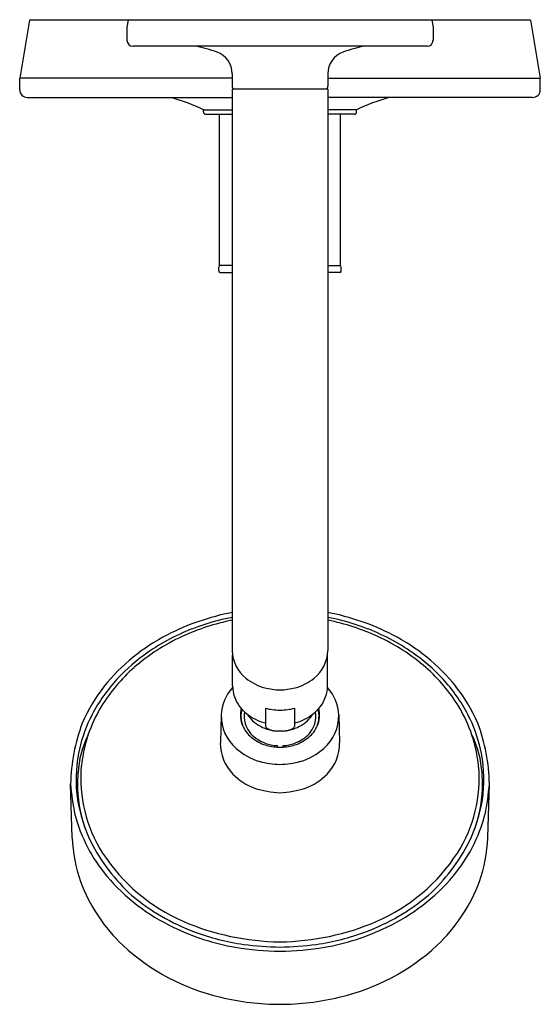
# Model space of a CAD drawing. Units: inches. Extents: x 3210.6 to 3217.4, y 198.4 to 211.3.
import ezdxf

# ---------------------------------------------------------------- set-up
doc = ezdxf.new("R2010")
doc.units = ezdxf.units.IN
doc.header["$LTSCALE"] = 0.64311
doc.header["$MEASUREMENT"] = 0
doc.layers.get('0').update_dxf_attribs({"color": 255, "linetype": 'CONTINUOUS'})
doc.layers.get('Defpoints').update_dxf_attribs({"linetype": 'CONTINUOUS'})
doc.styles.get("Standard").update_dxf_attribs({"font": 'txt', "width": 0.8})

msp = doc.modelspace()

# ---------------------------------------------------------------- linework, layer by layer
for p, q in [((3210.754, 211.264), (3210.625, 210.507)), ((3217.295, 211.264), (3210.754, 211.264)), ((3212.041, 211.264), (3212.025, 211.174)), ((3212.025, 211.174), (3212.025, 211.004)), ((3216.009, 211.264), (3216.025, 211.174)), ((3216.025, 211.174), (3216.025, 211.004)), ((3217.295, 211.264), (3217.425, 210.507)), ((3215.945, 210.924), (3212.105, 210.924)), ((3213.4, 210.564), (3213.4, 210.401)), ((3214.65, 210.564), (3214.65, 210.401)), ((3210.625, 210.354), (3210.625, 210.507)), ((3213.4, 210.507), (3210.625, 210.507)), ((3214.65, 210.507), (3217.425, 210.507)), ((3217.425, 210.354), (3217.425, 210.507)), ((3213.4, 210.364), (3213.4, 210.279)), ((3213.4, 210.364), (3213.4, 203.024)), ((3214.65, 210.364), (3213.4, 210.364)), ((3214.65, 210.364), (3214.65, 203.024)), ((3210.725, 210.254), (3213.4, 210.254)), ((3217.325, 210.254), (3214.65, 210.254)), ((3213.025, 210.094), (3213.4, 210.094)), ((3213.025, 210.064), (3213.025, 210.084)), ((3213.055, 210.034), (3213.4, 210.034)), ((3213.236, 208.057), (3213.236, 210.034)), ((3215.025, 210.094), (3214.65, 210.094)), ((3214.995, 210.034), (3214.65, 210.034)), ((3214.813, 208.057), (3214.813, 210.034)), ((3215.025, 210.064), (3215.025, 210.084)), ((3213.225, 207.987), (3213.225, 208.037)), ((3213.4, 208.057), (3213.236, 208.057)), ((3213.245, 207.967), (3213.4, 207.967)), ((3214.65, 208.057), (3214.813, 208.057)), ((3214.805, 207.967), (3214.65, 207.967)), ((3214.825, 207.987), (3214.825, 208.037)), ((3213.405, 202.562), (3213.405, 202.965)), ((3214.645, 202.562), (3214.645, 202.965)), ((3213.257, 202.183), (3213.246, 201.82)), ((3213.834, 202.271), (3213.834, 202.034)), ((3214.215, 202.271), (3214.215, 202.034)), ((3214.793, 202.183), (3214.804, 201.82)), ((3211.312, 200.576), (3211.29, 201.282)), ((3216.738, 200.576), (3216.759, 201.282))]:
    msp.add_line(p, q)
for centre, radius, start, end in [((3212.105, 211.004), 0.08, 180, 270), ((3212.52, 208.966), 2, 70.0629, 78.2533), ((3215.529, 208.966), 2, 101.7467, 109.9371), ((3215.945, 211.004), 0.08, 270, 0), ((3213.1, 210.564), 0.3, 0, 70.0629), ((3214.95, 210.564), 0.3, 109.9371, 180), ((3213.44, 210.401), 0.04, 180, 247.6684), ((3214.61, 210.401), 0.04, 295.1507, 0), ((3210.725, 210.354), 0.1, 180, 270), ((3217.325, 210.354), 0.1, 270, 0), ((3211.67, 207.14), 3.25, 65.3567, 73.3658), ((3216.38, 207.14), 3.25, 106.6342, 114.6433), ((3213.035, 210.084), 0.01, 90, 180), ((3213.055, 210.064), 0.03, 180, 270), ((3214.995, 210.064), 0.03, 270, 0), ((3215.015, 210.084), 0.01, 360, 90), ((3213.245, 208.037), 0.02, 90, 180), ((3213.245, 207.987), 0.02, 180, 270), ((3214.805, 208.037), 0.02, 0, 90), ((3214.805, 207.987), 0.02, 270, 0), ((3213.974, 200.494), 3.082, 100.7372, 117.4369), ((3213.993, 200.444), 3.073, 101.127, 111.3313), ((3214.075, 200.494), 3.082, 62.5631, 79.2628), ((3214.057, 200.444), 3.073, 68.6687, 78.873), ((3213.983, 200.516), 2.963, 101.3598, 114.6728), ((3214.066, 200.516), 2.963, 65.3272, 78.6402), ((3213.718, 200.958), 2.553, 117.1451, 141.1499), ((3213.825, 200.849), 2.594, 114.5696, 131.1688), ((3213.878, 200.724), 2.771, 111.2297, 126.0071), ((3214.171, 200.724), 2.771, 53.9929, 68.7703), ((3214.224, 200.849), 2.594, 48.8312, 65.4304), ((3214.331, 200.958), 2.553, 38.8501, 62.8549), ((3213.66, 201.027), 2.397, 126.0384, 139.0297), ((3213.87, 203.034), 0.47, 181.3113, 231.4637), ((3214.179, 203.034), 0.47, 308.5363, 358.6887), ((3214.39, 201.027), 2.397, 40.9703, 53.9616), ((3213.557, 201.157), 2.185, 131.2006, 148.6757), ((3214.493, 201.157), 2.185, 31.3243, 48.7994), ((3213.384, 201.244), 2.113, 141.5132, 156.8111), ((3213.427, 201.227), 2.09, 138.9809, 154.4612), ((3213.826, 202.159), 0.57, 137.6242, 177.6169), ((3213.845, 202.565), 0.44, 180.3927, 217.7298), ((3213.995, 203.172), 0.656, 230.4201, 255.0922), ((3214.055, 203.172), 0.656, 284.9078, 309.5799), ((3214.205, 202.565), 0.44, 322.2702, 359.6073), ((3214.223, 202.159), 0.57, 2.3831, 42.3758), ((3214.623, 201.227), 2.09, 25.5388, 41.0191), ((3214.665, 201.244), 2.113, 23.1889, 38.4868), ((3214.03, 203.309), 0.797, 255.1634, 269.6075), ((3214.019, 203.309), 0.797, 270.3925, 284.8366), ((3213.264, 201.334), 1.843, 148.6278, 174.2804), ((3213.954, 202.646), 0.576, 217.4909, 244.1921), ((3214.096, 202.646), 0.576, 295.8079, 322.5091), ((3214.785, 201.334), 1.843, 5.7196, 31.3722), ((3213.823, 202.176), 0.567, 179.2769, 229.2589), ((3213.857, 202.185), 0.35, 165.874, 204.6756), ((3213.861, 202.159), 0.347, 163.5253, 181.0862), ((3213.869, 202.164), 0.314, 168.772, 196.6961), ((3213.988, 202.446), 0.466, 212.4471, 240.6443), ((3214.022, 202.983), 0.736, 255.206, 262.3121), ((3214.048, 203.355), 1.109, 263.5393, 268.7726), ((3214.001, 203.355), 1.109, 271.2274, 276.4607), ((3214.027, 202.983), 0.736, 277.6879, 284.794), ((3214.062, 202.446), 0.466, 299.3557, 327.5529), ((3214.181, 202.164), 0.314, 343.3039, 11.228), ((3214.192, 202.185), 0.35, 335.3244, 14.126), ((3214.188, 202.159), 0.347, 358.9138, 16.4747), ((3214.226, 202.176), 0.567, 310.7411, 0.7231), ((3213.658, 201.242), 2.368, 159.3631, 179.0293), ((3213.238, 201.319), 1.881, 154.5255, 168.968), ((3213.818, 202.157), 0.303, 180.8668, 202.9687), ((3213.907, 202.204), 0.404, 204.2105, 230.0781), ((3213.927, 202.188), 0.377, 197.6454, 234.3086), ((3214.01, 202.748), 0.692, 243.6444, 255.2672), ((3214.018, 202.495), 0.523, 240.37, 258.3268), ((3213.891, 202.061), 0.0628, 206.2847, 242.9088), ((3214.031, 202.495), 0.523, 281.6732, 299.63), ((3214.159, 202.061), 0.0628, 297.0912, 333.7153), ((3214.039, 202.748), 0.692, 284.7328, 296.3556), ((3214.123, 202.188), 0.377, 305.6914, 342.3546), ((3214.143, 202.204), 0.404, 309.9219, 335.7895), ((3214.231, 202.157), 0.303, 337.0313, 359.1332), ((3214.811, 201.319), 1.881, 11.032, 25.4745), ((3214.392, 201.242), 2.368, 0.9707, 20.6369), ((3212.676, 201.35), 1.292, 153.7946, 176.6356), ((3214.021, 202.313), 0.346, 242.69, 253.5765), ((3214.023, 202.511), 0.54, 258.1523, 262.6668), ((3214.008, 202.359), 0.387, 257.2786, 266.6615), ((3213.908, 199.242), 2.732, 87.5422, 88.3652), ((3214.142, 199.242), 2.732, 91.6348, 92.4578), ((3214.041, 202.359), 0.387, 273.3385, 282.7214), ((3214.026, 202.511), 0.54, 277.3332, 281.8477), ((3214.029, 202.313), 0.346, 286.4235, 297.31), ((3215.374, 201.35), 1.292, 3.3644, 26.2054), ((3213.812, 201.811), 0.567, 179.0841, 224.8355), ((3213.989, 202.292), 0.524, 229.3063, 250.1119), ((3214.016, 202.308), 0.526, 234.0502, 266.7033), ((3214.022, 202.373), 0.611, 249.8308, 266.5843), ((3214.425, 201.772), 0.439, 178.6193, 181.2352), ((3214.034, 202.308), 0.526, 273.2967, 305.9498), ((3214.028, 202.373), 0.611, 273.4157, 290.1692), ((3213.625, 201.772), 0.439, 358.7648, 1.3807), ((3214.06, 202.292), 0.524, 289.8881, 310.6937), ((3214.237, 201.811), 0.567, 315.1645, 0.9159), ((3213.267, 201.335), 1.906, 169.6069, 187.859), ((3213.977, 202.329), 0.784, 228.0783, 253.6652), ((3214.039, 202.864), 1.102, 267.2081, 269.2484), ((3214.01, 202.864), 1.102, 270.7516, 272.7919), ((3214.072, 202.329), 0.784, 286.3348, 311.9217), ((3214.782, 201.335), 1.906, 352.141, 10.3931), ((3213.229, 201.354), 1.807, 174.797, 212.6421), ((3214.029, 202.496), 0.958, 253.482, 269.7324), ((3214.02, 202.496), 0.958, 270.2676, 286.518), ((3214.82, 201.354), 1.807, 327.3579, 5.203), ((3213.156, 201.274), 1.777, 175.1071, 186.5965), ((3213.957, 201.939), 0.76, 223.9836, 249.5896), ((3214.092, 201.939), 0.76, 290.4104, 316.0164), ((3214.893, 201.274), 1.777, 353.4035, 4.8929), ((3214.406, 201.516), 3.125, 184.3006, 191.7173), ((3213.643, 201.516), 3.125, 348.2827, 355.6994), ((3214.117, 202.607), 1.444, 252.8847, 266.3213), ((3213.932, 202.607), 1.444, 273.6787, 287.1153), ((3213.483, 201.434), 2.134, 189.6889, 205.2207), ((3213.287, 201.332), 1.914, 187.8803, 204.9609), ((3214.566, 201.434), 2.134, 334.7793, 350.3111), ((3214.762, 201.332), 1.914, 335.0391, 352.1197), ((3213.324, 201.395), 2.043, 194.5604, 220.1991), ((3214.725, 201.395), 2.043, 319.8009, 345.4396), ((3213.18, 200.635), 1.869, 181.8096, 199.6048), ((3213.775, 201.674), 2.502, 207.3411, 227.5703), ((3214.275, 201.674), 2.502, 312.4297, 332.6589), ((3214.87, 200.635), 1.869, 340.3952, 358.1904), ((3213.718, 201.683), 2.396, 212.9795, 246.456), ((3214.332, 201.683), 2.396, 293.544, 327.0205), ((3213.486, 200.776), 2.205, 200.3673, 226.717), ((3213.737, 201.745), 2.584, 220.2138, 244.5961), ((3214.313, 201.745), 2.584, 295.4039, 319.7862), ((3214.563, 200.776), 2.205, 313.283, 339.6327), ((3213.858, 201.926), 2.746, 229.8417, 249.6923), ((3214.192, 201.926), 2.746, 290.3077, 310.1583), ((3214.064, 202.516), 3.298, 246.717, 269.3127), ((3213.985, 202.516), 3.298, 270.6873, 293.283), ((3213.979, 202.205), 3.104, 244.1997, 260.0659), ((3214.002, 202.282), 3.13, 249.477, 261.662), ((3214.047, 202.282), 3.13, 278.338, 290.523), ((3214.07, 202.205), 3.104, 279.9341, 295.8003), ((3213.895, 201.252), 2.832, 227.3103, 256.8467), ((3214.052, 202.732), 3.635, 260.3701, 269.5723), ((3214.057, 202.859), 3.709, 262.116, 269.5023), ((3213.992, 202.859), 3.709, 270.4977, 277.884), ((3213.998, 202.732), 3.635, 270.4277, 279.6299), ((3214.155, 201.252), 2.832, 283.1533, 312.6897), ((3214.026, 201.698), 3.296, 256.3806, 269.9697), ((3214.023, 201.698), 3.296, 270.0303, 283.6194)]:
    msp.add_arc(centre, radius, start, end)

# ---------------------------------------------------------------- texts
at = {"layer": 'Defpoints'}
for tag, p, s in [('MODELNUMBER', (3214.025, 211.269), 'K-T14420-4E'), ('TRADENAME', (3214.025, 211.267), 'PURIST'), ('PRODUCT', (3214.025, 211.266), 'BATH AND SHOWER TRIM')]:
    msp.add_attdef(tag, p, s, height=0.001, dxfattribs=at)

doc.saveas('drawing.dxf')
